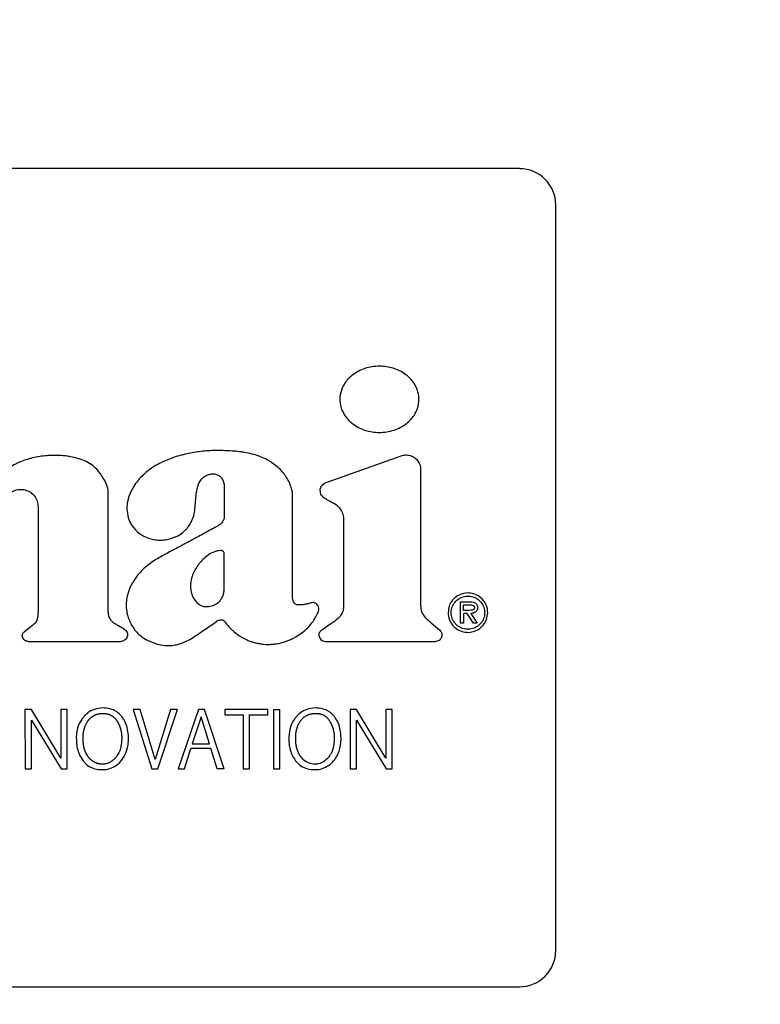
# Model space of a CAD drawing. Units: inches. Extents: x 0.4 to 16.6, y 0.2 to 10.8.
# Drawn here: x 9.2 to 9.3, y 6.4 to 6.6 of the extents above; entities that cross this region are included whole.
import ezdxf
from ezdxf.lldxf.tags import DXFTag

# ---------------------------------------------------------------- set-up
doc = ezdxf.new("R2010")
doc.units = ezdxf.units.IN
doc.header["$MEASUREMENT"] = 0
doc.layers.add('ELECTRONICS', color=7, linetype='HIDDEN')
tags = doc.linetypes.add('HIDDEN', pattern=[0.075, 0.05, -0.025]).pattern_tags.tags
tags[6:7] = [DXFTag(74, 4), DXFTag(75, 0), DXFTag(340, '0'), DXFTag(46, 1.0), DXFTag(50, 0.0), DXFTag(44, 0.0), DXFTag(45, 0.0)]
tags[4:5] = [DXFTag(74, 4), DXFTag(75, 0), DXFTag(340, '0'), DXFTag(46, 1.0), DXFTag(50, 0.0), DXFTag(44, 0.0), DXFTag(45, 0.0)]

msp = doc.modelspace()

# ---------------------------------------------------------------- linework, layer by layer
at = {"color": 7, "linetype": 'Continuous', "lineweight": 25}
for p, q in [((9.29703, 6.54271), (9.01751, 6.54271)), ((9.30491, 6.37341), (9.30491, 6.53483)), ((9.25534, 6.47484), (9.27142, 6.48053)), ((9.27562, 6.47756), (9.27562, 6.448)), ((9.20794, 6.44687), (9.20795, 6.47276)), ((9.19272, 6.46952), (9.19272, 6.44681)), ((9.28428, 6.44425), (9.28428, 6.44891)), ((9.28428, 6.44891), (9.28631, 6.44891)), ((9.28493, 6.44826), (9.28618, 6.44826)), ((9.28493, 6.44706), (9.28493, 6.44826)), ((9.28572, 6.44706), (9.28493, 6.44706)), ((9.28572, 6.4464), (9.28493, 6.4464)), ((9.28493, 6.4464), (9.28493, 6.44425)), ((9.28711, 6.44425), (9.28572, 6.4464)), ((9.28649, 6.4464), (9.2879, 6.44425)), ((9.2114, 6.44298), (9.21003, 6.44377)), ((9.25421, 6.44285), (9.25596, 6.44403)), ((9.27794, 6.44433), (9.27976, 6.44275)), ((9.28493, 6.44425), (9.28428, 6.44425)), ((9.2879, 6.44425), (9.28711, 6.44425)), ((9.19091, 6.44329), (9.18969, 6.44234)), ((9.19059, 6.44033), (9.2107, 6.44033)), ((9.25498, 6.44033), (9.27886, 6.44033)), ((9.1899, 6.42558), (9.18991, 6.41277)), ((9.19129, 6.42558), (9.1899, 6.42558)), ((9.19765, 6.41501), (9.19129, 6.42558)), ((9.19765, 6.42558), (9.19765, 6.41501)), ((9.19904, 6.42558), (9.19765, 6.42558)), ((9.19904, 6.41277), (9.19904, 6.42558)), ((9.21331, 6.42558), (9.21737, 6.41277)), ((9.21482, 6.42558), (9.21331, 6.42558)), ((9.21811, 6.41478), (9.21482, 6.42558)), ((9.22144, 6.42558), (9.21811, 6.41478)), ((9.21871, 6.41277), (9.22291, 6.42558)), ((9.22291, 6.42558), (9.22144, 6.42558)), ((9.22747, 6.42558), (9.22309, 6.41277)), ((9.22881, 6.42558), (9.22747, 6.42558)), ((9.23306, 6.41277), (9.22881, 6.42558)), ((9.24255, 6.42558), (9.23322, 6.42558)), ((9.23322, 6.42558), (9.23322, 6.4244)), ((9.24255, 6.4244), (9.24255, 6.42558)), ((9.24372, 6.42558), (9.24511, 6.42558)), ((9.24372, 6.42558), (9.24372, 6.41277)), ((9.24511, 6.41277), (9.24511, 6.42558)), ((9.26035, 6.42558), (9.26035, 6.41277)), ((9.26173, 6.42558), (9.26035, 6.42558)), ((9.2681, 6.41501), (9.26173, 6.42558)), ((9.2681, 6.42558), (9.2681, 6.41501)), ((9.26949, 6.42558), (9.2681, 6.42558)), ((9.26949, 6.41277), (9.26949, 6.42558)), ((9.19129, 6.42329), (9.19771, 6.41277)), ((9.19129, 6.41277), (9.19129, 6.42329)), ((9.22804, 6.42397), (9.22613, 6.41812)), ((9.22988, 6.41812), (9.22804, 6.42397)), ((9.23322, 6.4244), (9.23718, 6.4244)), ((9.23718, 6.4244), (9.23718, 6.41277)), ((9.23857, 6.4244), (9.24255, 6.4244)), ((9.23857, 6.41277), (9.23857, 6.4244)), ((9.26173, 6.42329), (9.26816, 6.41277)), ((9.26173, 6.41277), (9.26173, 6.42329)), ((9.22613, 6.41812), (9.22988, 6.41812)), ((9.22447, 6.41277), (9.22584, 6.41714)), ((9.23016, 6.41714), (9.22584, 6.41714)), ((9.23153, 6.41277), (9.23016, 6.41714)), ((9.18991, 6.41277), (9.19129, 6.41277)), ((9.19771, 6.41277), (9.19904, 6.41277)), ((9.21737, 6.41277), (9.21871, 6.41277)), ((9.22309, 6.41277), (9.22447, 6.41277)), ((9.23306, 6.41277), (9.23153, 6.41277)), ((9.23718, 6.41277), (9.23857, 6.41277)), ((9.24372, 6.41277), (9.24511, 6.41277)), ((9.26035, 6.41277), (9.26173, 6.41277)), ((9.26816, 6.41277), (9.26949, 6.41277)), ((9.01751, 6.36554), (9.29703, 6.36554))]:
    msp.add_line(p, q, dxfattribs=at)
for centre, radius, start, end in [((9.29703, 6.53483), 0.00787, 0, 90), ((9.25498, 6.44171), 0.00138, 180, 270), ((9.29703, 6.37341), 0.00787, 270, 0)]:
    msp.add_arc(centre, radius, start, end, dxfattribs=at)
for points, knots in [([(9.27526, 6.49275), (9.27526, 6.49288), (9.27524, 6.49355), (9.27496, 6.49493), (9.27417, 6.49638), (9.27318, 6.49747), (9.27224, 6.49826), (9.27108, 6.49896), (9.26924, 6.49969), (9.26719, 6.5), (9.2651, 6.49985), (9.26353, 6.49947), (9.26211, 6.49887), (9.26091, 6.4981), (9.25993, 6.49722), (9.25918, 6.49627), (9.25846, 6.49499), (9.25814, 6.49377), (9.25812, 6.49291), (9.25811, 6.49275)], [0, 0, 0, 0, 0.015925, 0.080143, 0.168574, 0.213133, 0.257673, 0.317292, 0.376882, 0.497039, 0.564497, 0.630303, 0.692383, 0.750038, 0.802889, 0.851197, 0.895782, 0.980786, 1, 1, 1, 1]), ([(9.25811, 6.49275), (9.25812, 6.49262), (9.25813, 6.49196), (9.25841, 6.49058), (9.25921, 6.48913), (9.26019, 6.48804), (9.26114, 6.48725), (9.2623, 6.48655), (9.26414, 6.48582), (9.26619, 6.48551), (9.26828, 6.48567), (9.26985, 6.48605), (9.27127, 6.48665), (9.27247, 6.48742), (9.27345, 6.4883), (9.2742, 6.48924), (9.27491, 6.49053), (9.27524, 6.49174), (9.27526, 6.4926), (9.27526, 6.49275)], [0, 0, 0, 0, 0.015933, 0.080182, 0.168576, 0.213122, 0.25765, 0.317318, 0.376956, 0.497214, 0.564682, 0.630581, 0.692724, 0.750413, 0.803265, 0.851546, 0.896084, 0.980951, 1, 1, 1, 1]), ([(9.20314, 6.47929), (9.20302, 6.47934), (9.20242, 6.47961), (9.2013, 6.48), (9.20002, 6.48029), (9.19872, 6.48049), (9.19767, 6.48059), (9.19636, 6.48063), (9.19531, 6.4806), (9.194, 6.48049), (9.1927, 6.48031), (9.19141, 6.48004), (9.19015, 6.47969), (9.18915, 6.47934), (9.18819, 6.47891), (9.18693, 6.47828), (9.18604, 6.47754), (9.18536, 6.47698)], [0, 0, 0, 0, 0.020937, 0.104831, 0.188678, 0.230557, 0.314367, 0.356242, 0.440037, 0.481912, 0.565705, 0.649504, 0.691381, 0.775205, 0.817088, 0.858974, 1, 1, 1, 1]), ([(9.23278, 6.48165), (9.23265, 6.48166), (9.23199, 6.48167), (9.23081, 6.48167), (9.22923, 6.48158), (9.22767, 6.48143), (9.22611, 6.48119), (9.22482, 6.48093), (9.22355, 6.48061), (9.22254, 6.48031), (9.2213, 6.47988), (9.22033, 6.47949), (9.21914, 6.47893), (9.21821, 6.47842), (9.21711, 6.47772), (9.21626, 6.47708), (9.21535, 6.47627), (9.21488, 6.47576), (9.21459, 6.47543)], [0, 0, 0, 0, 0.01987, 0.099369, 0.17887, 0.258372, 0.337876, 0.417383, 0.457126, 0.53664, 0.576385, 0.65591, 0.695657, 0.775203, 0.814953, 0.894539, 0.934296, 1, 1, 1, 1]), ([(9.24273, 6.47947), (9.24261, 6.47954), (9.24203, 6.47985), (9.24119, 6.48023), (9.23996, 6.48068), (9.23869, 6.48103), (9.2374, 6.48127), (9.2361, 6.48145), (9.23464, 6.48158), (9.23345, 6.48163), (9.23278, 6.48165)], [0, 0, 0, 0, 0.038278, 0.191608, 0.268184, 0.421462, 0.574681, 0.651241, 0.804392, 1, 1, 1, 1]), ([(9.27142, 6.48053), (9.27157, 6.48058), (9.27203, 6.48072), (9.27287, 6.48074), (9.27387, 6.48045), (9.27475, 6.47982), (9.27537, 6.47894), (9.2756, 6.47814), (9.27562, 6.47768), (9.27562, 6.47756)], [0, 0, 0, 0, 0.079031, 0.238493, 0.414901, 0.59131, 0.767718, 0.944126, 1, 1, 1, 1]), ([(9.20795, 6.47276), (9.20794, 6.47289), (9.20789, 6.47355), (9.20745, 6.47468), (9.20681, 6.47584), (9.20606, 6.47692), (9.20536, 6.47771), (9.20436, 6.47861), (9.20363, 6.47902), (9.20314, 6.47929)], [0, 0, 0, 0, 0.047038, 0.236782, 0.424808, 0.518592, 0.706577, 0.800396, 1, 1, 1, 1]), ([(9.24787, 6.47177), (9.24787, 6.4719), (9.24786, 6.47256), (9.24763, 6.47367), (9.24707, 6.47502), (9.24647, 6.47601), (9.24578, 6.47693), (9.24469, 6.47816), (9.24351, 6.47894), (9.24273, 6.47947)], [0, 0, 0, 0, 0.040807, 0.205157, 0.348522, 0.491726, 0.563176, 0.70627, 1, 1, 1, 1]), ([(9.22645, 6.46754), (9.22648, 6.46766), (9.22663, 6.4683), (9.22677, 6.46948), (9.22688, 6.47105), (9.22702, 6.47243), (9.22727, 6.47379), (9.22769, 6.47495), (9.22851, 6.47592), (9.22936, 6.47639), (9.22994, 6.47652), (9.23017, 6.47657)], [0, 0, 0, 0, 0.037349, 0.187011, 0.336363, 0.485757, 0.579342, 0.730093, 0.831625, 0.933409, 1, 1, 1, 1]), ([(9.23017, 6.47657), (9.2303, 6.47659), (9.2307, 6.47664), (9.23137, 6.47655), (9.23207, 6.47617), (9.23261, 6.47558), (9.23299, 6.4748), (9.23305, 6.4742), (9.23307, 6.47388)], [0, 0, 0, 0, 0.0872064, 0.263658, 0.4371999, 0.6036531, 0.7886165, 1, 1, 1, 1]), ([(9.21459, 6.47543), (9.21451, 6.47533), (9.21409, 6.47483), (9.21356, 6.47407), (9.2129, 6.47293), (9.21247, 6.47196), (9.21218, 6.47095), (9.212, 6.47005), (9.21191, 6.46875), (9.21214, 6.46774), (9.21228, 6.46712)], [0, 0, 0, 0, 0.0437587, 0.2190692, 0.3066267, 0.4821498, 0.5697468, 0.6573619, 0.7894432, 1, 1, 1, 1]), ([(9.23307, 6.47388), (9.23307, 6.47375), (9.23307, 6.47336), (9.23307, 6.47244), (9.23308, 6.47113), (9.23308, 6.46981), (9.23308, 6.46855), (9.23308, 6.4678), (9.23308, 6.46732)], [0, 0, 0, 0, 0.060016, 0.180048, 0.420112, 0.660175, 0.780207, 1, 1, 1, 1]), ([(9.25898, 6.46682), (9.25897, 6.46696), (9.25896, 6.4675), (9.25872, 6.46844), (9.25803, 6.46936), (9.25697, 6.47017), (9.25595, 6.47067), (9.25497, 6.47122), (9.25439, 6.47165), (9.25399, 6.47223), (9.25387, 6.47283), (9.25389, 6.47345), (9.25414, 6.474), (9.2546, 6.4745), (9.25505, 6.47471), (9.25534, 6.47484)], [0, 0, 0, 0, 0.035829, 0.147379, 0.259338, 0.342634, 0.508903, 0.566456, 0.651122, 0.702199, 0.753549, 0.817418, 0.866717, 0.915852, 1, 1, 1, 1]), ([(9.18524, 6.46957), (9.18525, 6.46973), (9.18528, 6.47031), (9.1856, 6.47128), (9.18637, 6.4723), (9.18743, 6.473), (9.18868, 6.47332), (9.18995, 6.47321), (9.19112, 6.47268), (9.19204, 6.4718), (9.19262, 6.47069), (9.19269, 6.4699), (9.19272, 6.46952)], [0, 0, 0, 0, 0.040651, 0.148491, 0.256332, 0.364172, 0.472012, 0.579853, 0.687693, 0.795534, 0.903374, 1, 1, 1, 1]), ([(9.24787, 6.44979), (9.24787, 6.44992), (9.24787, 6.45058), (9.24787, 6.45176), (9.24787, 6.45333), (9.24788, 6.45491), (9.24788, 6.45622), (9.24788, 6.45753), (9.24788, 6.45884), (9.24788, 6.46016), (9.24788, 6.46147), (9.24788, 6.46278), (9.24788, 6.46409), (9.24788, 6.4654), (9.24788, 6.46672), (9.24788, 6.46835), (9.24787, 6.47003), (9.24787, 6.47119), (9.24787, 6.47177)], [0, 0, 0, 0, 0.017909, 0.089547, 0.161185, 0.232823, 0.304461, 0.34028, 0.411918, 0.483556, 0.519375, 0.591012, 0.66265, 0.698469, 0.770107, 0.841745, 0.920872, 1, 1, 1, 1]), ([(9.22266, 6.46304), (9.22278, 6.4631), (9.22337, 6.46339), (9.22455, 6.46423), (9.22581, 6.4657), (9.22626, 6.46699), (9.22645, 6.46754)], [0, 0, 0, 0, 0.0651213, 0.32705, 0.7145243, 1, 1, 1, 1]), ([(9.23308, 6.46732), (9.23307, 6.46719), (9.23305, 6.46686), (9.23279, 6.46629), (9.23217, 6.46562), (9.23156, 6.46527), (9.23119, 6.46507)], [0, 0, 0, 0, 0.128146, 0.322973, 0.590985, 1, 1, 1, 1]), ([(9.21228, 6.46712), (9.21232, 6.467), (9.21253, 6.46637), (9.21319, 6.46511), (9.21436, 6.46391), (9.21596, 6.46291), (9.21745, 6.46241), (9.21905, 6.46224), (9.22072, 6.46232), (9.22189, 6.46275), (9.22266, 6.46304)], [0, 0, 0, 0, 0.031303, 0.157373, 0.335432, 0.424421, 0.603854, 0.70492, 0.805981, 1, 1, 1, 1]), ([(9.23119, 6.46507), (9.23108, 6.465), (9.2305, 6.46469), (9.22946, 6.46413), (9.22808, 6.46337), (9.22693, 6.46275), (9.22577, 6.46212), (9.22465, 6.46152), (9.22334, 6.46082), (9.22249, 6.46036), (9.22207, 6.46014)], [0, 0, 0, 0, 0.037968, 0.189842, 0.341716, 0.49359, 0.569527, 0.721401, 0.8607, 1, 1, 1, 1]), ([(9.25596, 6.44403), (9.25607, 6.44411), (9.2564, 6.44433), (9.25716, 6.44487), (9.25806, 6.44558), (9.25879, 6.44659), (9.259, 6.44758), (9.25896, 6.44855), (9.25898, 6.44981), (9.25897, 6.45106), (9.25897, 6.45232), (9.25897, 6.45358), (9.25897, 6.45483), (9.25897, 6.4564), (9.25897, 6.45766), (9.25897, 6.45923), (9.25897, 6.46049), (9.25898, 6.46175), (9.25898, 6.46269), (9.25898, 6.46363), (9.25898, 6.46501), (9.25898, 6.46607), (9.25898, 6.46682)], [0, 0, 0, 0, 0.016366, 0.049101, 0.11674, 0.158727, 0.201046, 0.2403, 0.27949, 0.35787, 0.39706, 0.43625, 0.51463, 0.55382, 0.6322, 0.67139, 0.74977, 0.78896, 0.82815, 0.86734, 0.90653, 1, 1, 1, 1]), ([(9.22207, 6.46014), (9.22195, 6.46008), (9.22137, 6.45977), (9.22033, 6.45922), (9.21895, 6.45845), (9.21761, 6.45763), (9.21633, 6.4567), (9.21515, 6.45565), (9.21408, 6.45446), (9.21352, 6.45356), (9.21323, 6.45311)], [0, 0, 0, 0, 0.034346, 0.171732, 0.309131, 0.446568, 0.584066, 0.721647, 0.859606, 1, 1, 1, 1]), ([(9.23157, 6.45994), (9.23145, 6.4599), (9.23081, 6.45972), (9.2298, 6.45921), (9.22867, 6.45833), (9.22789, 6.4575), (9.22721, 6.4566), (9.22661, 6.45565), (9.22627, 6.45482), (9.2261, 6.45441)], [0, 0, 0, 0, 0.048889, 0.245938, 0.414797, 0.583498, 0.667663, 0.832385, 1, 1, 1, 1]), ([(9.23307, 6.45952), (9.23302, 6.45961), (9.23292, 6.45978), (9.2327, 6.45994), (9.23235, 6.46003), (9.23196, 6.46), (9.23167, 6.45995), (9.23157, 6.45994)], [0, 0, 0, 0, 0.1914357, 0.3307318, 0.4696511, 0.8294491, 1, 1, 1, 1]), ([(9.23308, 6.4528), (9.23308, 6.45293), (9.23308, 6.45358), (9.23307, 6.45503), (9.23307, 6.45714), (9.23307, 6.45872), (9.23307, 6.45952)], [0, 0, 0, 0, 0.058587, 0.292933, 0.646467, 1, 1, 1, 1]), ([(9.2261, 6.45441), (9.22606, 6.45428), (9.22584, 6.45366), (9.22566, 6.45234), (9.22593, 6.45063), (9.22666, 6.44917), (9.22739, 6.44856), (9.2277, 6.44829)], [0, 0, 0, 0, 0.058418, 0.294188, 0.582807, 0.818162, 1, 1, 1, 1]), ([(9.21323, 6.45311), (9.21317, 6.45299), (9.21284, 6.45242), (9.21236, 6.45133), (9.21195, 6.44982), (9.2118, 6.44832), (9.21189, 6.44687), (9.21223, 6.44548), (9.21278, 6.44415), (9.21333, 6.44334), (9.21361, 6.44294)], [0, 0, 0, 0, 0.036466, 0.182689, 0.328988, 0.468755, 0.601037, 0.730742, 0.863515, 1, 1, 1, 1]), ([(9.23196, 6.44893), (9.23205, 6.44903), (9.23241, 6.44943), (9.23273, 6.44995), (9.23287, 6.45041), (9.2329, 6.45051), (9.23292, 6.45058), (9.23294, 6.45065), (9.23295, 6.45071), (9.23296, 6.45077), (9.23297, 6.45083), (9.23298, 6.45089), (9.23299, 6.45094), (9.233, 6.45101), (9.23301, 6.45107), (9.23302, 6.45113), (9.23302, 6.45119), (9.23303, 6.45126), (9.23304, 6.45133), (9.23304, 6.45141), (9.23305, 6.45147), (9.23305, 6.45153), (9.23306, 6.4516), (9.23306, 6.45167), (9.23306, 6.45175), (9.23307, 6.45182), (9.23307, 6.4519), (9.23307, 6.45198), (9.23307, 6.45205), (9.23308, 6.45213), (9.23308, 6.4522), (9.23308, 6.45228), (9.23308, 6.45238), (9.23308, 6.45248), (9.23308, 6.45258), (9.23308, 6.45268), (9.23308, 6.45275), (9.23308, 6.4528)], [0, 0, 0, 0, 0.094889, 0.391474, 0.428034, 0.446311, 0.464587, 0.482863, 0.492001, 0.510277, 0.528553, 0.537691, 0.555967, 0.565104, 0.58338, 0.601656, 0.610793, 0.629069, 0.647345, 0.66562, 0.683896, 0.693033, 0.711309, 0.729584, 0.747859, 0.766135, 0.78441, 0.802685, 0.820961, 0.839236, 0.857511, 0.875787, 0.894062, 0.930613, 0.948888, 0.967163, 1, 1, 1, 1]), ([(9.29015, 6.44655), (9.29015, 6.44669), (9.29013, 6.4473), (9.28984, 6.44838), (9.28901, 6.44958), (9.28784, 6.45044), (9.28645, 6.45086), (9.28497, 6.45081), (9.28358, 6.45027), (9.28248, 6.4493), (9.28173, 6.44802), (9.28164, 6.44705), (9.28159, 6.44655)], [0, 0, 0, 0, 0.02946, 0.137329, 0.245255, 0.351118, 0.457291, 0.564932, 0.676473, 0.783612, 0.889728, 1, 1, 1, 1]), ([(9.28224, 6.44655), (9.28225, 6.44669), (9.28227, 6.44721), (9.28253, 6.44812), (9.28324, 6.44912), (9.28424, 6.44985), (9.28543, 6.45021), (9.28667, 6.45014), (9.28781, 6.44967), (9.28874, 6.44885), (9.28938, 6.44777), (9.28946, 6.44695), (9.2895, 6.44655)], [0, 0, 0, 0, 0.034897, 0.140039, 0.245302, 0.353251, 0.462868, 0.570109, 0.676412, 0.784487, 0.894131, 1, 1, 1, 1]), ([(9.2277, 6.44829), (9.22781, 6.44823), (9.22815, 6.44802), (9.22895, 6.44782), (9.23005, 6.44789), (9.23115, 6.44826), (9.23172, 6.44873), (9.23196, 6.44893)], [0, 0, 0, 0, 0.085943, 0.259234, 0.5234, 0.796706, 1, 1, 1, 1]), ([(9.24899, 6.44823), (9.24891, 6.44823), (9.24874, 6.44824), (9.24848, 6.44838), (9.2482, 6.44867), (9.24796, 6.44916), (9.2479, 6.44957), (9.24787, 6.44979)], [0, 0, 0, 0, 0.117914, 0.235236, 0.404605, 0.687421, 1, 1, 1, 1]), ([(9.25186, 6.44866), (9.25174, 6.44862), (9.25136, 6.44852), (9.2507, 6.44834), (9.24986, 6.44825), (9.24928, 6.44824), (9.24899, 6.44823)], [0, 0, 0, 0, 0.134967, 0.405, 0.701076, 1, 1, 1, 1]), ([(9.25336, 6.44647), (9.25341, 6.44659), (9.25354, 6.44693), (9.25357, 6.44747), (9.25344, 6.448), (9.25318, 6.44839), (9.25283, 6.44864), (9.2524, 6.44875), (9.25207, 6.44872), (9.25189, 6.44867), (9.25186, 6.44866)], [0, 0, 0, 0, 0.115866, 0.313267, 0.465699, 0.59216, 0.719237, 0.832014, 0.973303, 1, 1, 1, 1]), ([(9.27562, 6.448), (9.27563, 6.44787), (9.27564, 6.44735), (9.27588, 6.44646), (9.27669, 6.44533), (9.27746, 6.44471), (9.27794, 6.44433)], [0, 0, 0, 0, 0.087304, 0.345045, 0.597995, 1, 1, 1, 1]), ([(9.28618, 6.44826), (9.28631, 6.44826), (9.28658, 6.44825), (9.28691, 6.44818), (9.28714, 6.44805), (9.28726, 6.44793), (9.28731, 6.44779), (9.28731, 6.44772), (9.28731, 6.44769)], [0, 0, 0, 0, 0.280101, 0.587386, 0.710389, 0.834593, 0.946273, 1, 1, 1, 1]), ([(9.28631, 6.44891), (9.28644, 6.44891), (9.28677, 6.4489), (9.28723, 6.44881), (9.28762, 6.44858), (9.28785, 6.4483), (9.28795, 6.44798), (9.28796, 6.44778), (9.28797, 6.44768)], [0, 0, 0, 0, 0.167824, 0.427925, 0.582987, 0.739276, 0.876707, 1, 1, 1, 1]), ([(9.19272, 6.44681), (9.19272, 6.44667), (9.19272, 6.44653), (9.19271, 6.44636), (9.19271, 6.44631), (9.19271, 6.44626), (9.1927, 6.44621), (9.1927, 6.44615), (9.19269, 6.44608), (9.19269, 6.44602), (9.19268, 6.44597), (9.19268, 6.44592), (9.19267, 6.44587), (9.19267, 6.44583), (9.19266, 6.44579), (9.19265, 6.44575), (9.19265, 6.4457), (9.19264, 6.44565), (9.19263, 6.4456), (9.19262, 6.44556), (9.19262, 6.44552), (9.19261, 6.44548), (9.1926, 6.44544), (9.19259, 6.4454), (9.19258, 6.44536), (9.19257, 6.44532), (9.19256, 6.44528), (9.19255, 6.44524), (9.19254, 6.4452), (9.19253, 6.44517), (9.19252, 6.44513), (9.19251, 6.44509), (9.1925, 6.44506), (9.19248, 6.44502), (9.19247, 6.44499), (9.19246, 6.44496), (9.19245, 6.44493), (9.19244, 6.4449), (9.19242, 6.44486), (9.19241, 6.44483), (9.19239, 6.4448), (9.19238, 6.44478), (9.19237, 6.44475), (9.19235, 6.4447), (9.19232, 6.44464), (9.19229, 6.44459), (9.19227, 6.44456), (9.19225, 6.44453), (9.19224, 6.44451), (9.19222, 6.44448), (9.19221, 6.44446), (9.19219, 6.44444), (9.19218, 6.44442), (9.19216, 6.4444), (9.19214, 6.44437), (9.19213, 6.44435), (9.19209, 6.4443), (9.19198, 6.44417), (9.1916, 6.4438), (9.1912, 6.4435), (9.19091, 6.44329)], [0, 0, 0, 0, 0.093929, 0.105667, 0.117406, 0.129145, 0.140883, 0.152622, 0.1761, 0.187838, 0.199577, 0.211315, 0.223054, 0.234793, 0.240662, 0.252401, 0.264139, 0.275878, 0.287617, 0.299355, 0.305225, 0.316963, 0.328702, 0.340441, 0.34631, 0.358049, 0.363918, 0.375657, 0.387396, 0.393265, 0.405004, 0.410873, 0.422612, 0.428482, 0.44022, 0.44609, 0.451959, 0.463698, 0.469567, 0.481306, 0.487176, 0.493045, 0.498914, 0.510654, 0.534135, 0.545875, 0.551744, 0.557613, 0.569352, 0.575222, 0.581091, 0.586961, 0.59283, 0.598699, 0.604569, 0.616308, 0.622177, 0.64566, 0.739868, 1, 1, 1, 1]), ([(9.21003, 6.44377), (9.20992, 6.44383), (9.20945, 6.44411), (9.20892, 6.44446), (9.20857, 6.44487), (9.20849, 6.44498), (9.20845, 6.44504), (9.20841, 6.44511), (9.20837, 6.44518), (9.20833, 6.44524), (9.2083, 6.44529), (9.20827, 6.44535), (9.20824, 6.44542), (9.20821, 6.44549), (9.20818, 6.44556), (9.20815, 6.44563), (9.20812, 6.4457), (9.2081, 6.44578), (9.20808, 6.44585), (9.20806, 6.44593), (9.20803, 6.44602), (9.20802, 6.4461), (9.208, 6.44619), (9.20799, 6.44627), (9.20797, 6.44636), (9.20796, 6.44644), (9.20796, 6.44654), (9.20795, 6.44667), (9.20794, 6.44679), (9.20794, 6.44687)], [0, 0, 0, 0, 0.099272, 0.413055, 0.471739, 0.501063, 0.515723, 0.530382, 0.559706, 0.574366, 0.589026, 0.603685, 0.618345, 0.647669, 0.662328, 0.676988, 0.706311, 0.720971, 0.73563, 0.764953, 0.779612, 0.808934, 0.823593, 0.852915, 0.867574, 0.896895, 0.911555, 0.940875, 1, 1, 1, 1]), ([(9.24822, 6.44113), (9.24834, 6.4412), (9.24891, 6.44151), (9.25035, 6.44246), (9.25211, 6.44413), (9.25298, 6.44577), (9.25336, 6.44647)], [0, 0, 0, 0, 0.052317, 0.261933, 0.684413, 1, 1, 1, 1]), ([(9.28159, 6.44655), (9.28159, 6.44642), (9.28161, 6.44581), (9.2819, 6.44473), (9.28272, 6.44353), (9.2839, 6.44267), (9.28529, 6.44225), (9.28676, 6.4423), (9.28815, 6.44284), (9.28926, 6.44381), (9.29001, 6.44509), (9.2901, 6.44606), (9.29015, 6.44655)], [0, 0, 0, 0, 0.02947, 0.137199, 0.244981, 0.350852, 0.457089, 0.564789, 0.676379, 0.78359, 0.889766, 1, 1, 1, 1]), ([(9.2895, 6.44655), (9.28949, 6.44642), (9.28947, 6.4459), (9.28921, 6.44499), (9.28851, 6.444), (9.28751, 6.44327), (9.28631, 6.44291), (9.28507, 6.44297), (9.28393, 6.44344), (9.283, 6.44426), (9.28236, 6.44534), (9.28228, 6.44615), (9.28224, 6.44655)], [0, 0, 0, 0, 0.034923, 0.139839, 0.244877, 0.352682, 0.462378, 0.569993, 0.676487, 0.784617, 0.894283, 1, 1, 1, 1]), ([(9.28731, 6.44769), (9.28731, 6.44762), (9.2873, 6.4475), (9.28721, 6.44734), (9.28707, 6.44721), (9.28673, 6.44706), (9.28626, 6.44705), (9.28588, 6.44705), (9.28572, 6.44706)], [0, 0, 0, 0, 0.103229, 0.18861, 0.273936, 0.404209, 0.752726, 1, 1, 1, 1]), ([(9.28797, 6.44768), (9.28796, 6.44755), (9.28794, 6.44728), (9.28778, 6.44692), (9.28748, 6.44663), (9.28704, 6.44644), (9.28669, 6.44642), (9.28649, 6.4464)], [0, 0, 0, 0, 0.179736, 0.361004, 0.529092, 0.733337, 1, 1, 1, 1]), ([(9.21819, 6.43987), (9.21832, 6.43983), (9.21894, 6.43963), (9.22003, 6.43942), (9.22145, 6.43939), (9.22291, 6.43961), (9.22444, 6.44013), (9.22599, 6.44095), (9.22746, 6.44191), (9.22923, 6.4432), (9.23057, 6.44409), (9.23142, 6.44466)], [0, 0, 0, 0, 0.026772, 0.134238, 0.224365, 0.314495, 0.433857, 0.552945, 0.671856, 0.790692, 1, 1, 1, 1]), ([(9.23309, 6.44471), (9.23307, 6.44474), (9.23301, 6.4448), (9.23281, 6.44489), (9.23241, 6.44495), (9.2319, 6.44489), (9.23156, 6.44473), (9.23142, 6.44466)], [0, 0, 0, 0, 0.056587, 0.153396, 0.347873, 0.744826, 1, 1, 1, 1]), ([(9.23309, 6.44471), (9.23317, 6.44461), (9.23356, 6.44408), (9.23417, 6.44338), (9.23512, 6.44248), (9.23595, 6.44182), (9.23683, 6.44126), (9.23776, 6.44075), (9.23873, 6.44034), (9.23974, 6.44004), (9.24051, 6.43987), (9.24155, 6.43971), (9.2426, 6.43966), (9.24365, 6.43972), (9.24469, 6.43985), (9.24572, 6.44009), (9.24699, 6.44052), (9.24773, 6.44089), (9.24822, 6.44113)], [0, 0, 0, 0, 0.023111, 0.115709, 0.161948, 0.254575, 0.300818, 0.347061, 0.439716, 0.485962, 0.532208, 0.578454, 0.671119, 0.717364, 0.763609, 0.856257, 0.902499, 1, 1, 1, 1]), ([(9.18932, 6.44156), (9.18933, 6.44167), (9.18935, 6.44189), (9.1895, 6.44216), (9.18964, 6.44229), (9.18969, 6.44234)], [0, 0, 0, 0, 0.37149, 0.74298, 1, 1, 1, 1]), ([(9.2114, 6.44298), (9.21153, 6.44288), (9.21179, 6.4427), (9.21204, 6.44227), (9.21214, 6.4418), (9.21207, 6.44132), (9.21185, 6.44089), (9.2115, 6.44055), (9.2111, 6.44036), (9.21082, 6.44034), (9.2107, 6.44033)], [0, 0, 0, 0, 0.12884, 0.25768, 0.38652, 0.515361, 0.644201, 0.773041, 0.901881, 1, 1, 1, 1]), ([(9.21361, 6.44294), (9.21369, 6.44283), (9.21409, 6.44231), (9.21488, 6.44153), (9.21633, 6.44055), (9.21747, 6.44013), (9.21819, 6.43987)], [0, 0, 0, 0, 0.070245, 0.352521, 0.591546, 1, 1, 1, 1]), ([(9.2536, 6.44171), (9.25361, 6.44186), (9.25365, 6.44217), (9.25387, 6.44258), (9.2541, 6.44276), (9.25421, 6.44285)], [0, 0, 0, 0, 0.3447655, 0.6895311, 1, 1, 1, 1]), ([(9.27976, 6.44275), (9.27987, 6.44264), (9.28008, 6.44241), (9.28024, 6.44196), (9.28025, 6.44149), (9.2801, 6.44105), (9.27981, 6.44067), (9.27941, 6.44042), (9.27908, 6.44034), (9.27889, 6.44033), (9.27886, 6.44033)], [0, 0, 0, 0, 0.138861, 0.277722, 0.416583, 0.555444, 0.694305, 0.833166, 0.972027, 1, 1, 1, 1]), ([(9.18933, 6.44141), (9.18933, 6.44142), (9.18932, 6.44145), (9.18932, 6.4415), (9.18932, 6.44154), (9.18932, 6.44156)], [0, 0, 0, 0, 0.250355, 0.50071, 1, 1, 1, 1]), ([(9.19059, 6.44033), (9.19045, 6.44034), (9.19016, 6.44037), (9.18978, 6.44059), (9.18949, 6.44092), (9.18936, 6.44121), (9.18933, 6.44138), (9.18933, 6.44141)], [0, 0, 0, 0, 0.238941, 0.477883, 0.716824, 0.955765, 1, 1, 1, 1]), ([(9.21087, 6.42406), (9.2107, 6.42426), (9.21019, 6.42485), (9.20908, 6.42556), (9.2075, 6.42594), (9.2058, 6.42593), (9.20412, 6.42536), (9.20315, 6.42459), (9.20272, 6.42412), (9.20267, 6.42406)], [0, 0, 0, 0, 0.0851903, 0.2501889, 0.414872, 0.6059608, 0.7919977, 0.9778154, 1, 1, 1, 1]), ([(9.20364, 6.42323), (9.20372, 6.42334), (9.20382, 6.42347), (9.20396, 6.42361), (9.20405, 6.4237), (9.20415, 6.42379), (9.20425, 6.42388), (9.20432, 6.42394), (9.2044, 6.424), (9.20448, 6.42406), (9.20456, 6.42411), (9.20464, 6.42416), (9.20476, 6.42423), (9.20487, 6.4243), (9.20499, 6.42435), (9.20508, 6.4244), (9.20517, 6.42443), (9.20526, 6.42447), (9.20535, 6.42451), (9.20545, 6.42454), (9.20557, 6.42458), (9.2057, 6.42461), (9.20583, 6.42464), (9.20592, 6.42466), (9.20602, 6.42467), (9.20612, 6.42469), (9.20625, 6.42471), (9.20638, 6.42472), (9.20654, 6.42473), (9.20677, 6.42474), (9.20703, 6.42473), (9.20726, 6.42471), (9.20739, 6.4247), (9.20749, 6.42468), (9.20759, 6.42467), (9.20772, 6.42464), (9.20784, 6.42461), (9.20797, 6.42458), (9.20806, 6.42455), (9.20816, 6.42452), (9.20825, 6.42448), (9.20834, 6.42444), (9.20843, 6.4244), (9.20855, 6.42435), (9.20866, 6.42428), (9.20878, 6.42422), (9.20886, 6.42416), (9.20894, 6.4241), (9.20902, 6.42405), (9.20909, 6.42398), (9.20917, 6.42392), (9.20927, 6.42383), (9.20936, 6.42374), (9.20945, 6.42364), (9.20951, 6.42357), (9.20957, 6.42349), (9.20963, 6.42341), (9.2097, 6.42331), (9.20978, 6.4232), (9.20984, 6.42311), (9.20987, 6.42306)], [0, 0, 0, 0, 0.053887, 0.067345, 0.080804, 0.107728, 0.121187, 0.134646, 0.148105, 0.161564, 0.175023, 0.188482, 0.201941, 0.228866, 0.242325, 0.255784, 0.269243, 0.282702, 0.296161, 0.30962, 0.323079, 0.350003, 0.363461, 0.37692, 0.390379, 0.403837, 0.417296, 0.444217, 0.457675, 0.484596, 0.538467, 0.565388, 0.578847, 0.592306, 0.605764, 0.619223, 0.646148, 0.659607, 0.673066, 0.686525, 0.699984, 0.713443, 0.726903, 0.740362, 0.767291, 0.78075, 0.79421, 0.807669, 0.821129, 0.834588, 0.848047, 0.861507, 0.888435, 0.901894, 0.915353, 0.928812, 0.942271, 0.955729, 0.977846, 1, 1, 1, 1]), ([(9.24976, 6.41522), (9.24968, 6.41532), (9.24927, 6.41584), (9.24898, 6.41652), (9.24879, 6.41721), (9.24873, 6.41746), (9.24867, 6.41778), (9.24863, 6.41804), (9.24859, 6.41836), (9.24857, 6.41868), (9.24855, 6.419), (9.24855, 6.41933), (9.24855, 6.41959), (9.24856, 6.41991), (9.24858, 6.42017), (9.2486, 6.42042), (9.24864, 6.42068), (9.24868, 6.42094), (9.24874, 6.42119), (9.2488, 6.42144), (9.24888, 6.42169), (9.24897, 6.42193), (9.24904, 6.42211), (9.24915, 6.42235), (9.24926, 6.42258), (9.2494, 6.4228), (9.2495, 6.42297), (9.24961, 6.42313), (9.24977, 6.42333), (9.24994, 6.42353), (9.25012, 6.42371), (9.25026, 6.42384), (9.25041, 6.42397), (9.25057, 6.42408), (9.25073, 6.42419), (9.25096, 6.42432), (9.25119, 6.42443), (9.25144, 6.42452), (9.25162, 6.42457), (9.25181, 6.42462), (9.252, 6.42466), (9.25225, 6.4247), (9.25251, 6.42473), (9.25284, 6.42474), (9.25316, 6.42473), (9.25348, 6.4247), (9.25374, 6.42465), (9.25393, 6.42461), (9.25411, 6.42455), (9.25436, 6.42447), (9.25459, 6.42436), (9.25482, 6.42423), (9.25498, 6.42412), (9.25513, 6.424), (9.25528, 6.42387), (9.25542, 6.42374), (9.25558, 6.42356), (9.25575, 6.42334), (9.25587, 6.42315), (9.25592, 6.42306)], [0, 0, 0, 0, 0.024907, 0.124367, 0.136635, 0.161177, 0.173444, 0.197984, 0.210251, 0.234788, 0.259325, 0.271592, 0.296128, 0.308395, 0.332934, 0.345201, 0.357469, 0.38201, 0.394278, 0.406546, 0.431091, 0.443359, 0.455627, 0.467895, 0.492445, 0.504713, 0.516982, 0.52925, 0.541519, 0.566077, 0.578347, 0.590617, 0.602887, 0.615158, 0.627429, 0.6397, 0.664269, 0.67654, 0.68881, 0.70108, 0.71335, 0.725619, 0.750174, 0.762442, 0.786993, 0.811549, 0.823819, 0.836089, 0.84836, 0.860632, 0.88521, 0.897483, 0.909755, 0.922028, 0.9343, 0.946572, 0.958843, 0.979343, 1, 1, 1, 1]), ([(9.25693, 6.42406), (9.25676, 6.42426), (9.25625, 6.42485), (9.25514, 6.42556), (9.25355, 6.42594), (9.25186, 6.42593), (9.25018, 6.42536), (9.24921, 6.42459), (9.24878, 6.42411), (9.24873, 6.42406)], [0, 0, 0, 0, 0.085191, 0.250494, 0.415431, 0.60663, 0.792663, 0.978481, 1, 1, 1, 1]), ([(9.20267, 6.42406), (9.2025, 6.42386), (9.20189, 6.42312), (9.20111, 6.42141), (9.20093, 6.41888), (9.20128, 6.41637), (9.20213, 6.41501), (9.20249, 6.41445)], [0, 0, 0, 0, 0.076673, 0.279871, 0.535272, 0.808461, 1, 1, 1, 1]), ([(9.20674, 6.41375), (9.20667, 6.41375), (9.20657, 6.41375), (9.20644, 6.41376), (9.20634, 6.41376), (9.20624, 6.41377), (9.20615, 6.41379), (9.20605, 6.4138), (9.20592, 6.41382), (9.20579, 6.41385), (9.20567, 6.41389), (9.20557, 6.41391), (9.20548, 6.41394), (9.20538, 6.41398), (9.20529, 6.41401), (9.2052, 6.41405), (9.20511, 6.41409), (9.20502, 6.41413), (9.20494, 6.41418), (9.20485, 6.41422), (9.20476, 6.41427), (9.20465, 6.41434), (9.20454, 6.41442), (9.20444, 6.4145), (9.20436, 6.41456), (9.20428, 6.41462), (9.20421, 6.41468), (9.20414, 6.41475), (9.20407, 6.41482), (9.20397, 6.41491), (9.20388, 6.415), (9.20379, 6.4151), (9.20367, 6.41525), (9.20325, 6.4158), (9.20295, 6.41646), (9.20275, 6.41715), (9.20269, 6.4174), (9.20262, 6.41771), (9.20257, 6.41803), (9.20254, 6.41835), (9.20251, 6.41867), (9.20249, 6.41899), (9.20249, 6.41931), (9.20249, 6.41963), (9.2025, 6.41989), (9.20252, 6.42015), (9.20254, 6.4204), (9.20258, 6.42066), (9.20263, 6.42097), (9.20269, 6.42123), (9.20276, 6.42147), (9.20281, 6.42166), (9.2029, 6.4219), (9.20299, 6.42214), (9.2031, 6.42237), (9.20319, 6.42254), (9.2033, 6.42275), (9.20345, 6.42298), (9.20357, 6.42315), (9.20364, 6.42323)], [0, 0, 0, 0, 0.0163959, 0.0245924, 0.0327889, 0.0409855, 0.0491821, 0.0573787, 0.0655753, 0.0819729, 0.0901696, 0.0983663, 0.106563, 0.1147597, 0.1229565, 0.1311532, 0.13935, 0.1475467, 0.1557435, 0.1639402, 0.1721369, 0.1803336, 0.1967312, 0.2049278, 0.2131244, 0.221321, 0.2295175, 0.2377141, 0.2459106, 0.254107, 0.2705027, 0.2786991, 0.2868955, 0.319712, 0.4498637, 0.4659163, 0.498031, 0.5140831, 0.5461942, 0.5783034, 0.5943549, 0.626462, 0.6585681, 0.6746195, 0.7067287, 0.7227805, 0.7388325, 0.7709449, 0.7869972, 0.8191126, 0.8351653, 0.8512181, 0.8672711, 0.8993919, 0.9154453, 0.9314988, 0.9475523, 0.9737255, 1, 1, 1, 1]), ([(9.20666, 6.41257), (9.20693, 6.41258), (9.20772, 6.41261), (9.20905, 6.41301), (9.21053, 6.41411), (9.21172, 6.41578), (9.21243, 6.41827), (9.21233, 6.42089), (9.21165, 6.42297), (9.21104, 6.42382), (9.21087, 6.42406)], [0, 0, 0, 0, 0.053123, 0.160461, 0.273343, 0.419896, 0.566221, 0.7887, 0.940375, 1, 1, 1, 1]), ([(9.20987, 6.42306), (9.20993, 6.42295), (9.21003, 6.42277), (9.21013, 6.42257), (9.21019, 6.42245), (9.21023, 6.42236), (9.21027, 6.42227), (9.21032, 6.42215), (9.21037, 6.42203), (9.21042, 6.42191), (9.21046, 6.42182), (9.21049, 6.42172), (9.21052, 6.42163), (9.21056, 6.42151), (9.2106, 6.42138), (9.21063, 6.42125), (9.21066, 6.42116), (9.21068, 6.42106), (9.2107, 6.42097), (9.21072, 6.42087), (9.21075, 6.42074), (9.21077, 6.42061), (9.21079, 6.42048), (9.2108, 6.42038), (9.21081, 6.42029), (9.21082, 6.42019), (9.21083, 6.42009), (9.21084, 6.41996), (9.21085, 6.41983), (9.21085, 6.4197), (9.21086, 6.4195), (9.21085, 6.41881), (9.21072, 6.41748), (9.21025, 6.41606), (9.20964, 6.41526), (9.20938, 6.41498), (9.2092, 6.4148), (9.20901, 6.41463), (9.20881, 6.41447), (9.20866, 6.41436), (9.20849, 6.41425), (9.20833, 6.41415), (9.20816, 6.41407), (9.20798, 6.41399), (9.2078, 6.41392), (9.20762, 6.41386), (9.20743, 6.41382), (9.20724, 6.41378), (9.20701, 6.41375), (9.20684, 6.41375), (9.20674, 6.41375)], [0, 0, 0, 0, 0.0339319, 0.0508941, 0.0593747, 0.0678553, 0.0763359, 0.0848165, 0.1017789, 0.1102595, 0.1187401, 0.1272207, 0.1357013, 0.1441819, 0.1611445, 0.1696252, 0.1781058, 0.1865864, 0.1950671, 0.2035477, 0.2120283, 0.228991, 0.2374717, 0.2459523, 0.2544329, 0.2629136, 0.2713942, 0.2798748, 0.2968375, 0.3053181, 0.3137987, 0.347726, 0.4838163, 0.6579864, 0.724452, 0.741003, 0.7575544, 0.7906771, 0.8072298, 0.823783, 0.8403367, 0.856891, 0.8734459, 0.8900012, 0.9065569, 0.9231129, 0.9396691, 0.9562253, 0.9727813, 1, 1, 1, 1]), ([(9.24873, 6.42406), (9.24856, 6.42386), (9.24795, 6.42312), (9.24717, 6.42141), (9.24699, 6.41888), (9.24734, 6.41637), (9.24819, 6.41501), (9.24854, 6.41445)], [0, 0, 0, 0, 0.076677, 0.279887, 0.535302, 0.808505, 1, 1, 1, 1]), ([(9.25592, 6.42306), (9.25599, 6.42295), (9.25631, 6.42237), (9.25684, 6.42106), (9.25695, 6.41957), (9.25687, 6.41854), (9.25683, 6.41818), (9.2568, 6.41798), (9.25678, 6.41783), (9.25675, 6.41768), (9.25672, 6.41753), (9.25669, 6.41739), (9.25665, 6.41724), (9.25661, 6.41709), (9.25657, 6.41694), (9.25652, 6.4168), (9.25648, 6.41668), (9.25644, 6.41656), (9.25639, 6.41644), (9.25633, 6.4163), (9.25628, 6.41619), (9.2562, 6.41603), (9.25602, 6.4157), (9.2558, 6.41542), (9.25565, 6.41522)], [0, 0, 0, 0, 0.047526, 0.238718, 0.505103, 0.578567, 0.615289, 0.633649, 0.652008, 0.670367, 0.688727, 0.707087, 0.725446, 0.743806, 0.762166, 0.780526, 0.798886, 0.808066, 0.826426, 0.844787, 0.863148, 0.872327, 0.909063, 1, 1, 1, 1]), ([(9.25677, 6.41447), (9.25694, 6.41468), (9.25755, 6.41546), (9.25833, 6.4173), (9.25847, 6.42001), (9.25801, 6.42246), (9.25719, 6.42368), (9.25693, 6.42406)], [0, 0, 0, 0, 0.077046, 0.292056, 0.570445, 0.865519, 1, 1, 1, 1]), ([(9.20249, 6.41445), (9.20266, 6.41425), (9.20316, 6.41366), (9.20427, 6.41294), (9.20557, 6.4126), (9.20637, 6.41258), (9.20666, 6.41257)], [0, 0, 0, 0, 0.166561, 0.491346, 0.815676, 1, 1, 1, 1]), ([(9.24854, 6.41445), (9.24871, 6.41425), (9.24922, 6.41366), (9.25033, 6.41294), (9.25163, 6.4126), (9.25243, 6.41258), (9.25272, 6.41257)], [0, 0, 0, 0, 0.166518, 0.491698, 0.816259, 1, 1, 1, 1]), ([(9.25279, 6.41375), (9.25266, 6.41375), (9.2521, 6.41376), (9.25113, 6.41402), (9.25027, 6.41463), (9.24987, 6.41508), (9.24976, 6.41522)], [0, 0, 0, 0, 0.113115, 0.481102, 0.849358, 1, 1, 1, 1]), ([(9.25272, 6.41257), (9.25298, 6.41258), (9.25378, 6.41261), (9.2551, 6.41301), (9.25616, 6.41378), (9.25665, 6.41433), (9.25677, 6.41447)], [0, 0, 0, 0, 0.170947, 0.516355, 0.87957, 1, 1, 1, 1]), ([(9.25565, 6.41522), (9.25556, 6.41512), (9.25513, 6.41463), (9.25428, 6.414), (9.25332, 6.41376), (9.25287, 6.41375), (9.25279, 6.41375)], [0, 0, 0, 0, 0.119178, 0.596066, 0.929021, 1, 1, 1, 1])]:
    msp.add_open_spline(points, degree=3, knots=knots, dxfattribs=at)
at = {"layer": 'ELECTRONICS'}
msp.add_open_spline([(7.7073, 6.6728), (7.49942, 4.91016), (10.62587, 5.54108), (9.75181, 7.19916)], degree=3, dxfattribs=at)

doc.saveas('drawing.dxf')
